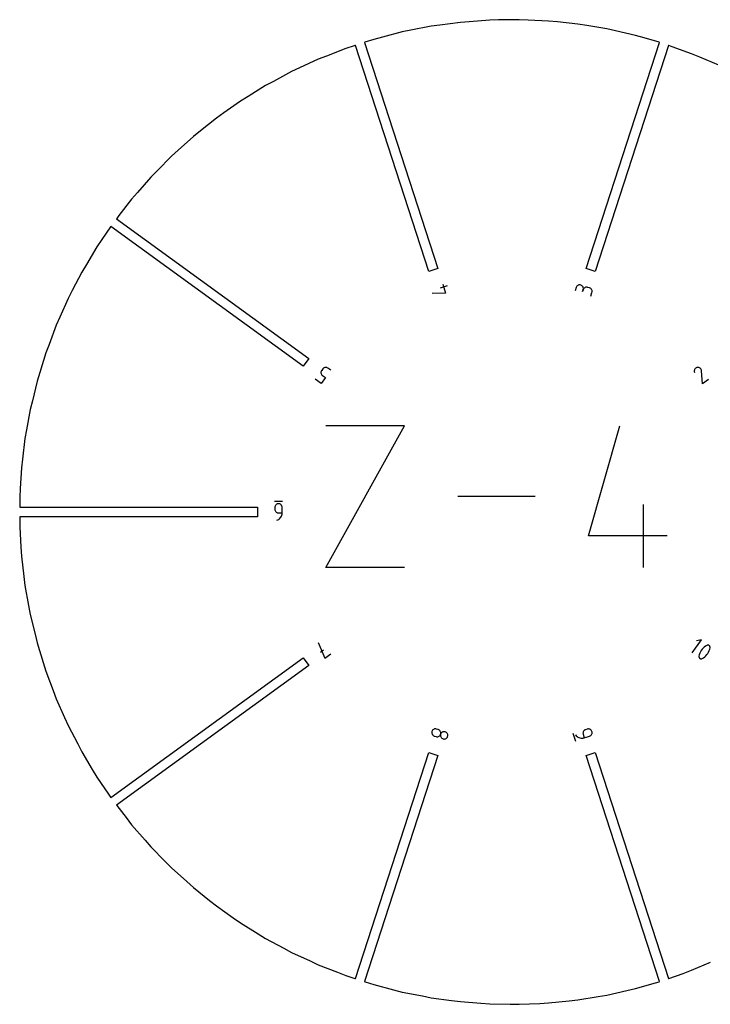
# Model space of a CAD drawing. Extents: x 0 to 900, y 0 to 1300.
# Drawn here: x 303 to 503, y 310 to 595 of the extents above; entities that cross this region are included whole.
import ezdxf

# ---------------------------------------------------------------- set-up
doc = ezdxf.new("R2010")
doc.units = 0

msp = doc.modelspace()

# ---------------------------------------------------------------- linework, layer by layer
at = {"layer": 'annotation', "color": 1}
for p, q in [((426.696281, 518.047287), (424.668823, 517.388526)), ((425.434534, 518.47733), (426.258125, 515.942579)), ((464.165073, 517.558079), (463.835692, 516.54435)), ((464.240677, 517.735083), (464.165073, 517.558079)), ((464.343581, 517.891318), (464.240677, 517.735083)), ((464.469956, 518.024872), (464.343581, 517.891318)), ((464.615974, 518.133835), (464.469956, 518.024872)), ((464.777808, 518.216295), (464.615974, 518.133835)), ((464.951631, 518.270342), (464.777808, 518.216295)), ((465.133613, 518.294064), (464.951631, 518.270342)), ((465.319929, 518.285551), (465.133613, 518.294064)), ((465.50675, 518.242892), (465.319929, 518.285551)), ((465.683818, 518.167317), (465.50675, 518.242892)), ((465.50675, 518.242892), (465.50675, 518.242892)), ((465.840218, 518.064474), (465.683818, 518.167317)), ((465.974001, 517.938154), (465.840218, 518.064474)), ((466.083215, 517.792142), (465.974001, 517.938154)), ((466.165913, 517.630229), (466.083215, 517.792142)), ((466.220142, 517.456202), (466.165913, 517.630229)), ((466.243955, 517.273849), (466.220142, 517.456202)), ((466.235401, 517.086958), (466.243955, 517.273849)), ((466.371038, 517.232557), (466.268135, 517.076322)), ((466.497413, 517.366111), (466.371038, 517.232557)), ((466.643431, 517.475074), (466.497413, 517.366111)), ((466.805265, 517.557534), (466.643431, 517.475074)), ((466.979088, 517.611581), (466.805265, 517.557534)), ((467.161071, 517.635303), (466.979088, 517.611581)), ((467.347387, 517.626791), (467.161071, 517.635303)), ((467.534208, 517.584131), (467.347387, 517.626791)), ((468.041788, 517.419209), (467.534208, 517.584131)), ((467.534208, 517.584131), (467.534208, 517.584131)), ((468.218079, 517.343885), (468.041788, 517.419209)), ((468.373855, 517.241246), (468.218079, 517.343885)), ((468.507151, 517.115083), (468.373855, 517.241246)), ((426.258125, 515.942579), (422.379012, 515.801347)), ((466.19253, 516.899318), (466.027607, 516.391738)), ((466.027607, 516.391738), (466.19253, 516.899318)), ((466.19253, 516.899318), (466.235401, 517.086958)), ((466.268135, 517.076322), (466.19253, 516.899318)), ((466.19253, 516.899318), (466.19253, 516.899318)), ((468.395324, 515.062836), (468.724705, 516.076565)), ((468.615999, 516.969191), (468.507151, 517.115083)), ((468.698433, 516.807363), (468.615999, 516.969191)), ((468.752487, 516.633393), (468.698433, 516.807363)), ((468.724705, 516.076565), (468.767589, 516.2642)), ((468.724705, 516.076565), (468.724705, 516.076565)), ((468.776194, 516.451074), (468.752487, 516.633393)), ((468.767589, 516.2642), (468.776194, 516.451074)), ((391.391024, 494.360555), (391.21141, 494.332052)), ((391.573304, 494.358285), (391.391024, 494.360555)), ((391.754017, 494.324587), (391.573304, 494.358285)), ((390.09393, 492.973194), (390.09178, 492.791182)), ((390.09178, 492.791182), (390.120421, 492.61193)), ((390.127573, 493.153777), (390.09393, 492.973194)), ((390.120421, 492.61193), (390.17915, 492.439624)), ((390.193412, 493.328742), (390.127573, 493.153777)), ((390.17915, 492.439624), (390.267265, 492.278454)), ((390.292148, 493.493902), (390.193412, 493.328742)), ((390.267265, 492.278454), (390.384063, 492.132607)), ((390.604257, 493.923483), (390.292148, 493.493902)), ((390.292148, 493.493902), (390.292148, 493.493902)), ((390.384063, 492.132607), (390.528843, 492.006272)), ((390.528843, 492.006272), (391.391172, 491.379753)), ((390.730885, 494.068494), (390.604257, 493.923483)), ((390.877108, 494.185364), (390.730885, 494.068494)), ((391.038694, 494.273436), (390.877108, 494.185364)), ((391.21141, 494.332052), (391.038694, 494.273436)), ((391.928931, 494.2588), (391.754017, 494.324587)), ((392.093813, 494.160268), (391.928931, 494.2588)), ((392.956142, 493.533749), (392.093813, 494.160268)), ((392.093813, 494.160268), (392.093813, 494.160268)), ((498.46792, 493.528831), (498.437388, 493.344122)), ((498.437388, 493.344122), (498.440106, 493.151401)), ((498.440106, 493.151401), (498.48469, 492.851901)), ((498.529043, 493.702294), (498.46792, 493.528831)), ((498.618096, 493.861276), (498.529043, 493.702294)), ((498.732419, 494.002543), (498.618096, 493.861276)), ((498.869352, 494.122861), (498.732419, 494.002543)), ((499.026234, 494.218996), (498.869352, 494.122861)), ((499.200406, 494.287713), (499.026234, 494.218996)), ((499.389208, 494.325779), (499.200406, 494.287713)), ((499.581291, 494.327863), (499.389208, 494.325779)), ((499.389208, 494.325779), (499.389208, 494.325779)), ((499.765683, 494.296864), (499.581291, 494.327863)), ((499.939035, 494.235406), (499.765683, 494.296864)), ((500.098001, 494.146116), (499.939035, 494.235406)), ((500.239236, 494.031616), (500.098001, 494.146116)), ((500.359393, 493.894532), (500.239236, 494.031616)), ((500.455125, 493.737489), (500.359393, 493.894532)), ((500.523087, 493.563111), (500.455125, 493.737489)), ((500.559932, 493.374023), (500.523087, 493.563111)), ((500.560553, 493.36977), (500.559932, 493.374023)), ((500.559932, 493.374023), (500.559932, 493.374023)), ((500.561063, 493.365681), (500.560553, 493.36977)), ((500.561465, 493.361729), (500.561063, 493.365681)), ((500.561762, 493.357883), (500.561465, 493.361729)), ((500.561753, 493.339255), (500.561945, 493.342996)), ((500.832098, 489.61585), (500.561753, 493.339255)), ((500.561753, 493.339255), (500.561753, 493.339255)), ((500.561956, 493.354116), (500.561762, 493.357883)), ((500.561945, 493.342996), (500.562045, 493.346701)), ((500.562049, 493.350398), (500.561956, 493.354116)), ((500.562045, 493.346701), (500.562049, 493.350398)), ((390.134772, 489.650468), (388.410114, 490.903505)), ((391.391172, 491.379753), (390.134772, 489.650468)), ((502.556756, 490.868887), (500.832098, 489.61585)), ((391.502927, 436.27585), (414.352555, 477.427892)), ((414.352555, 477.427892), (391.502927, 477.427892)), ((467.717819, 445.424476), (476.843218, 477.427892)), ((378.968788, 455.386589), (376.568788, 455.386589)), ((376.954043, 454.406902), (376.848928, 454.25796)), ((377.082477, 454.535535), (376.954043, 454.406902)), ((377.231229, 454.640841), (377.082477, 454.535535)), ((377.397298, 454.719799), (377.231229, 454.640841)), ((377.577685, 454.769388), (377.397298, 454.719799)), ((377.76939, 454.786589), (377.577685, 454.769388)), ((377.960697, 454.769388), (377.76939, 454.786589)), ((377.76939, 454.786589), (377.76939, 454.786589)), ((378.140874, 454.719799), (377.960697, 454.769388)), ((378.306881, 454.640841), (378.140874, 454.719799)), ((378.455683, 454.535535), (378.306881, 454.640841)), ((378.584241, 454.406902), (378.455683, 454.535535)), ((378.689517, 454.25796), (378.584241, 454.406902)), ((452.289674, 456.851871), (429.788442, 456.851871)), ((483.718236, 436.27585), (483.718236, 454.552456)), ((376.720652, 453.911233), (376.703492, 453.719487)), ((376.703492, 453.719487), (376.703492, 453.188495)), ((376.703492, 453.188495), (376.703492, 453.188495)), ((376.703492, 453.188495), (376.720652, 452.996842)), ((376.77013, 454.09173), (376.720652, 453.911233)), ((376.720652, 452.996842), (376.77013, 452.816594)), ((376.848928, 454.25796), (376.77013, 454.09173)), ((376.77013, 452.816594), (376.848928, 452.650724)), ((376.848928, 452.650724), (376.954043, 452.50221)), ((376.954043, 452.50221), (377.082477, 452.374026)), ((377.082477, 452.374026), (377.231229, 452.269148)), ((377.231229, 452.269148), (377.397298, 452.190551)), ((377.397298, 452.190551), (377.577685, 452.141211)), ((377.577685, 452.141211), (377.76939, 452.124103)), ((377.76939, 452.124103), (378.835287, 452.124103)), ((378.631499, 451.192793), (378.742797, 451.487936)), ((378.768476, 454.09173), (378.689517, 454.25796)), ((378.742797, 451.487936), (378.811685, 451.799661)), ((378.818078, 453.911233), (378.768476, 454.09173)), ((378.811685, 451.799661), (378.835287, 452.124103)), ((378.835287, 453.719487), (378.818078, 453.911233)), ((378.835287, 452.124103), (378.835287, 453.719487)), ((378.835287, 453.719487), (378.835287, 453.719487)), ((377.234183, 449.986589), (377.539536, 450.101077)), ((377.234183, 449.986589), (377.234183, 449.986589)), ((377.539536, 450.101077), (377.819737, 450.255338)), ((377.819737, 450.255338), (378.071911, 450.445504)), ((378.071911, 450.445504), (378.29318, 450.667712)), ((378.29318, 450.667712), (378.480668, 450.918097)), ((378.480668, 450.918097), (378.631499, 451.192793)), ((490.567447, 445.424476), (467.717819, 445.424476)), ((414.352555, 436.27585), (391.502927, 436.27585)), ((389.272444, 414.496191), (391.23051, 409.985683)), ((497.81562, 411.528408), (500.529847, 415.264222)), ((500.529847, 415.264222), (499.09575, 415.036876)), ((389.97411, 411.714968), (390.837414, 412.342195)), ((500.217502, 411.81263), (500.031971, 411.406694)), ((500.441776, 412.196605), (500.217502, 411.81263)), ((500.702786, 412.555854), (500.441776, 412.196605)), ((500.998524, 412.887616), (500.702786, 412.555854)), ((501.326983, 413.189125), (500.998524, 412.887616)), ((501.686155, 413.457621), (501.326983, 413.189125)), ((502.074032, 413.690339), (501.686155, 413.457621)), ((502.180522, 413.735497), (502.074032, 413.690339)), ((502.074032, 413.690339), (502.074032, 413.690339)), ((502.290276, 413.760172), (502.180522, 413.735497)), ((502.400821, 413.765148), (502.290276, 413.760172)), ((502.353527, 411.354227), (502.577615, 411.73831)), ((502.509689, 413.75121), (502.400821, 413.765148)), ((502.614409, 413.719142), (502.509689, 413.75121)), ((502.577615, 411.73831), (502.762774, 412.144464)), ((502.712509, 413.669728), (502.614409, 413.719142)), ((502.801521, 413.603754), (502.712509, 413.669728)), ((502.762774, 412.144464), (502.906996, 412.569925)), ((502.878972, 413.522002), (502.801521, 413.603754)), ((502.942394, 413.425258), (502.878972, 413.522002)), ((502.906996, 412.569925), (503.008273, 413.011931)), ((502.963105, 413.383313), (502.942394, 413.425258)), ((502.942394, 413.425258), (502.942394, 413.425258)), ((502.980561, 413.339734), (502.963105, 413.383313)), ((502.994723, 413.294796), (502.980561, 413.339734)), ((503.00555, 413.248771), (502.994723, 413.294796)), ((503.013003, 413.201934), (503.00555, 413.248771)), ((503.008273, 413.011931), (503.014717, 413.059283)), ((503.008273, 413.011931), (503.008273, 413.011931)), ((503.017042, 413.154558), (503.013003, 413.201934)), ((503.014717, 413.059283), (503.017626, 413.106917)), ((503.017626, 413.106917), (503.017042, 413.154558)), ((391.23051, 409.985683), (392.95736, 411.240313)), ((499.778708, 410.492752), (499.775762, 410.445392)), ((499.775762, 410.445392), (499.776318, 410.39807)), ((499.776318, 410.39807), (499.780359, 410.350946)), ((499.785169, 410.539988), (499.778708, 410.492752)), ((499.780359, 410.350946), (499.787869, 410.304182)), ((499.88719, 410.981559), (499.785169, 410.539988)), ((499.785169, 410.539988), (499.785169, 410.539988)), ((499.787869, 410.304182), (499.798835, 410.25794)), ((499.798835, 410.25794), (499.813239, 410.212381)), ((499.813239, 410.212381), (499.831068, 410.167666)), ((499.831068, 410.167666), (499.852305, 410.123957)), ((499.852305, 410.123957), (499.852305, 410.123957)), ((499.852305, 410.123957), (499.915549, 410.028418)), ((500.031971, 411.406694), (499.88719, 410.981559)), ((499.915549, 410.028418), (499.992879, 409.947597)), ((499.992879, 409.947597), (500.081806, 409.882298)), ((500.081806, 409.882298), (500.179839, 409.833329)), ((500.179839, 409.833329), (500.284486, 409.801492)), ((500.284486, 409.801492), (500.393258, 409.787594)), ((500.393258, 409.787594), (500.503663, 409.792439)), ((500.503663, 409.792439), (500.61321, 409.816833)), ((500.61321, 409.816833), (500.719409, 409.86158)), ((500.719409, 409.86158), (501.108031, 410.093863)), ((500.719409, 409.86158), (500.719409, 409.86158)), ((501.108031, 410.093863), (501.467762, 410.362033)), ((501.467762, 410.362033), (501.796593, 410.663325)), ((501.796593, 410.663325), (502.092517, 410.994977)), ((502.092517, 410.994977), (502.353527, 411.354227)), ((422.295989, 388.716798), (422.253142, 388.529567)), ((422.371377, 388.893456), (422.295989, 388.716798)), ((422.295989, 388.716798), (422.295989, 388.716798)), ((422.47398, 389.049567), (422.371377, 388.893456)), ((422.600029, 389.183162), (422.47398, 389.049567)), ((422.745757, 389.292271), (422.600029, 389.183162)), ((422.907393, 389.374926), (422.745757, 389.292271)), ((423.081171, 389.429156), (422.907393, 389.374926)), ((423.263322, 389.452994), (423.081171, 389.429156)), ((423.450076, 389.444468), (423.263322, 389.452994)), ((423.637667, 389.401611), (423.450076, 389.444468)), ((423.637667, 389.401611), (423.637667, 389.401611)), ((424.14267, 389.237526), (423.637667, 389.401611)), ((424.319641, 389.16194), (424.14267, 389.237526)), ((424.475944, 389.059025), (424.319641, 389.16194)), ((424.609637, 388.932598), (424.475944, 389.059025)), ((424.718776, 388.786476), (424.609637, 388.932598)), ((424.801418, 388.624476), (424.718776, 388.786476)), ((424.855621, 388.450416), (424.801418, 388.624476)), ((425.797998, 388.629428), (425.615467, 388.605714)), ((425.985016, 388.620817), (425.797998, 388.629428)), ((426.172704, 388.577928), (425.985016, 388.620817)), ((466.296441, 388.764724), (466.21383, 388.602708)), ((466.405561, 388.910873), (466.296441, 388.764724)), ((466.539256, 389.037335), (466.405561, 388.910873)), ((466.695591, 389.140286), (466.539256, 389.037335)), ((466.872634, 389.215906), (466.695591, 389.140286)), ((467.380214, 389.380828), (466.872634, 389.215906)), ((466.872634, 389.215906), (466.872634, 389.215906)), ((467.567903, 389.423717), (467.380214, 389.380828)), ((467.75492, 389.432328), (467.567903, 389.423717)), ((467.937452, 389.408615), (467.75492, 389.432328)), ((468.111681, 389.354531), (467.937452, 389.408615)), ((468.273793, 389.27203), (468.111681, 389.354531)), ((468.419972, 389.163068), (468.273793, 389.27203)), ((468.546402, 389.029597), (468.419972, 389.163068)), ((468.649268, 388.873571), (468.546402, 389.029597)), ((468.724755, 388.696945), (468.649268, 388.873571)), ((468.767626, 388.509305), (468.724755, 388.696945)), ((468.724755, 388.696945), (468.724755, 388.696945)), ((422.253142, 388.529567), (422.24439, 388.342962)), ((422.24439, 388.342962), (422.267841, 388.160792)), ((422.267841, 388.160792), (422.321604, 387.986864)), ((422.321604, 387.986864), (422.403788, 387.824987)), ((422.403788, 387.824987), (422.512501, 387.67897)), ((422.512501, 387.67897), (422.645853, 387.552619)), ((422.645853, 387.552619), (422.801951, 387.449745)), ((422.801951, 387.449745), (422.978906, 387.374154)), ((422.978906, 387.374154), (423.483909, 387.210068)), ((423.483909, 387.210068), (423.483909, 387.210068)), ((423.483909, 387.210068), (423.671585, 387.167173)), ((423.671585, 387.167173), (423.858569, 387.158548)), ((423.858569, 387.158548), (424.041052, 387.182243)), ((424.041052, 387.182243), (424.215227, 387.236311)), ((424.215227, 387.236311), (424.377284, 387.318803)), ((424.377284, 387.318803), (424.523414, 387.427771)), ((424.523414, 387.427771), (424.64981, 387.561266)), ((424.64981, 387.561266), (424.752663, 387.71734)), ((424.752663, 387.71734), (424.828164, 387.894045)), ((424.785415, 387.706782), (424.776926, 387.520091)), ((424.776926, 387.520091), (424.800758, 387.337797)), ((424.828164, 387.894045), (424.785415, 387.706782)), ((424.800758, 387.337797), (424.854972, 387.163723)), ((424.828164, 387.894045), (424.870937, 388.081383)), ((424.90365, 388.070671), (424.828164, 387.894045)), ((424.828164, 387.894045), (424.828164, 387.894045)), ((424.828164, 387.894045), (424.828164, 387.894045)), ((424.854972, 387.163723), (424.937631, 387.001691)), ((424.879442, 388.268113), (424.855621, 388.450416)), ((424.870937, 388.081383), (424.879442, 388.268113)), ((425.006516, 388.226696), (424.90365, 388.070671)), ((424.937631, 387.001691), (425.046796, 386.855527)), ((425.132946, 388.360167), (425.006516, 388.226696)), ((425.046796, 386.855527), (425.180529, 386.729053)), ((425.279125, 388.46913), (425.132946, 388.360167)), ((425.180529, 386.729053), (425.336891, 386.626093)), ((425.441237, 388.55163), (425.279125, 388.46913)), ((425.336891, 386.626093), (425.513943, 386.55047)), ((425.615467, 388.605714), (425.441237, 388.55163)), ((425.513943, 386.55047), (425.513943, 386.55047)), ((425.513943, 386.55047), (425.700777, 386.507849)), ((425.700777, 386.507849), (425.887123, 386.49943)), ((425.887123, 386.49943), (426.069146, 386.523275)), ((426.069146, 386.523275), (426.243008, 386.577445)), ((426.348908, 388.502591), (426.172704, 388.577928)), ((426.172704, 388.577928), (426.172704, 388.577928)), ((426.243008, 386.577445), (426.404873, 386.659999)), ((426.504614, 388.399871), (426.348908, 388.502591)), ((426.404873, 386.659999), (426.550903, 386.769)), ((426.637857, 388.273589), (426.504614, 388.399871)), ((426.550903, 386.769), (426.677263, 386.902507)), ((426.746675, 388.127572), (426.637857, 388.273589)), ((426.677263, 386.902507), (426.780114, 387.058581)), ((426.829102, 387.965642), (426.746675, 388.127572)), ((426.780114, 387.058581), (426.855621, 387.235284)), ((426.883174, 387.791624), (426.829102, 387.965642)), ((426.855621, 387.235284), (426.898398, 387.422621)), ((426.855621, 387.235284), (426.855621, 387.235284)), ((426.906928, 387.609343), (426.883174, 387.791624)), ((426.898398, 387.422621), (426.906928, 387.609343)), ((463.218508, 388.168662), (463.960149, 385.886127)), ((463.994854, 387.720957), (463.994854, 387.720957)), ((463.994854, 387.720957), (464.197076, 387.466162)), ((464.197076, 387.466162), (464.429556, 387.247518)), ((464.429556, 387.247518), (464.687677, 387.066567)), ((464.687677, 387.066567), (464.966828, 386.92485)), ((464.966828, 386.92485), (465.262393, 386.823907)), ((465.262393, 386.823907), (465.569759, 386.765279)), ((465.569759, 386.765279), (465.884311, 386.750507)), ((465.884311, 386.750507), (466.201437, 386.781133)), ((466.159661, 388.428648), (466.135867, 388.246366)), ((466.135867, 388.246366), (466.144382, 388.059684)), ((466.144382, 388.059684), (466.187141, 387.872425)), ((466.21383, 388.602708), (466.159661, 388.428648)), ((466.187141, 387.872425), (466.516521, 386.858696)), ((466.201437, 386.781133), (466.516521, 386.858696)), ((466.516521, 386.858696), (468.038975, 387.353371)), ((468.038975, 387.353371), (468.216043, 387.428947)), ((468.038975, 387.353371), (468.038975, 387.353371)), ((468.216043, 387.428947), (468.372443, 387.531789)), ((468.372443, 387.531789), (468.506225, 387.65811)), ((468.506225, 387.65811), (468.61544, 387.804121)), ((468.61544, 387.804121), (468.698137, 387.966034)), ((468.698137, 387.966034), (468.752367, 388.140061)), ((468.752367, 388.140061), (468.77618, 388.322415)), ((468.77618, 388.322415), (468.767626, 388.509305))]:
    msp.add_line(p, q, dxfattribs=at)
at = {"layer": 'boundary', "color": 5}
for p, q in [((430.537503, 594.494558), (424.629213, 593.694217)), ((433.117305, 594.687887), (430.537503, 594.494558)), ((439.062884, 595.133443), (433.117305, 594.687887)), ((441.649631, 595.172144), (439.062884, 595.133443)), ((447.611213, 595.261334), (441.649631, 595.172144)), ((450.195643, 595.145269), (447.611213, 595.261334)), ((456.15189, 594.877772), (450.195643, 595.145269)), ((458.724754, 594.60735), (456.15189, 594.877772)), ((464.654344, 593.984117), (458.724754, 594.60735)), ((413.677475, 591.69475), (407.907002, 590.194725)), ((416.215739, 592.194713), (413.677475, 591.69475)), ((422.065592, 593.346951), (416.215739, 592.194713)), ((424.629213, 593.694217), (422.065592, 593.346951)), ((467.206429, 593.560314), (464.654344, 593.984117)), ((473.088133, 592.583596), (467.206429, 593.560314)), ((475.610307, 592.00793), (473.088133, 592.583596)), ((481.423071, 590.681208), (475.610307, 592.00793)), ((402.816575, 588.703423), (402.677102, 588.647275)), ((402.677102, 588.647275), (423.990935, 523.050043)), ((405.40318, 589.543861), (402.816575, 588.703423)), ((407.907002, 590.194725), (405.40318, 589.543861)), ((467.030045, 523.070135), (488.336911, 588.645927)), ((483.906301, 589.955729), (481.423071, 590.681208)), ((488.197435, 588.702076), (483.906301, 589.955729)), ((488.336911, 588.645927), (488.197435, 588.702076)), ((397.272327, 586.901988), (391.722224, 584.72374)), ((399.732743, 587.701425), (397.272327, 586.901988)), ((399.919659, 587.762158), (399.732743, 587.701425)), ((400.065501, 587.798715), (399.919659, 587.762158)), ((421.379334, 522.201482), (400.065501, 587.798715)), ((490.947922, 587.795549), (469.641646, 522.221575)), ((491.093763, 587.758993), (490.947922, 587.795549)), ((492.064721, 587.411067), (491.093763, 587.758993)), ((497.677502, 585.399812), (492.064721, 587.411067)), ((389.314018, 583.77859), (383.904114, 581.272309)), ((391.722224, 584.72374), (389.314018, 583.77859)), ((500.056351, 584.38304), (497.677502, 585.399812)), ((505.538804, 582.039736), (500.056351, 584.38304)), ((381.556748, 580.184831), (376.306418, 577.359503)), ((383.904114, 581.272309), (381.556748, 580.184831)), ((376.306418, 577.359503), (374.028287, 576.133588)), ((374.028287, 576.133588), (368.956322, 572.999335)), ((366.755582, 571.639373), (361.880136, 568.207398)), ((368.956322, 572.999335), (366.755582, 571.639373)), ((359.764667, 566.718255), (355.103191, 563.000855)), ((361.880136, 568.207398), (359.764667, 566.718255)), ((355.103191, 563.000855), (353.080564, 561.387866)), ((353.080564, 561.387866), (348.649743, 557.398342)), ((348.649743, 557.398342), (346.727205, 555.667278)), ((346.727205, 555.667278), (342.542916, 551.41991)), ((340.727342, 549.576967), (336.804537, 545.086969)), ((342.542916, 551.41991), (340.727342, 549.576967)), ((335.102421, 543.138746), (331.455172, 538.422177)), ((336.804537, 545.086969), (335.102421, 543.138746)), ((330.816773, 537.596611), (330.736938, 537.469205)), ((330.736938, 537.469205), (386.532823, 496.931122)), ((331.455172, 538.422177), (330.816773, 537.596611)), ((329.025424, 535.133042), (326.513964, 531.449409)), ((329.121924, 535.248339), (329.025424, 535.133042)), ((384.918765, 494.709561), (329.121924, 535.248339)), ((325.056638, 529.311899), (321.998608, 524.193615)), ((326.513964, 531.449409), (325.056638, 529.311899)), ((321.998608, 524.193615), (320.671718, 521.972778)), ((423.990935, 523.050043), (421.379334, 522.201482)), ((469.641646, 522.221575), (467.030045, 523.070135)), ((320.671718, 521.972778), (317.925254, 516.68077)), ((316.733556, 514.384555), (314.308483, 508.937766)), ((317.925254, 516.68077), (316.733556, 514.384555)), ((314.308483, 508.937766), (313.256239, 506.574391)), ((313.256239, 506.574391), (311.161253, 500.992322)), ((311.161253, 500.992322), (310.252235, 498.57025)), ((310.252235, 498.57025), (308.494837, 492.872888)), ((386.532823, 496.931122), (384.918765, 494.709561)), ((308.494837, 492.872888), (307.732298, 490.400788)), ((307.732298, 490.400788), (306.318762, 484.608521)), ((306.318762, 484.608521), (305.705427, 482.095242)), ((305.705427, 482.095242), (304.640826, 476.228809)), ((304.640826, 476.228809), (304.17889, 473.683348)), ((304.17889, 473.683348), (303.467036, 467.763745)), ((303.467036, 467.763745), (303.158159, 465.195216)), ((303.158159, 465.195216), (302.80159, 459.243636)), ((302.80159, 459.243636), (302.646875, 456.661232)), ((302.646875, 456.661232), (302.646875, 453.909588)), ((302.646875, 453.909588), (302.657175, 453.759588)), ((302.657175, 453.759588), (371.641788, 453.759588)), ((371.641788, 453.759588), (371.641788, 451.013589)), ((302.657175, 451.013589), (302.646875, 450.863588)), ((302.646875, 450.863588), (302.646875, 450.698981)), ((302.646875, 450.698981), (302.646875, 448.111945)), ((371.641788, 451.013589), (302.657175, 451.013589)), ((302.646875, 448.111945), (303.003443, 442.160367)), ((303.003443, 442.160367), (303.158159, 439.577962)), ((303.158159, 439.577962), (303.870013, 433.65836)), ((303.870013, 433.65836), (304.178891, 431.089829)), ((304.178891, 431.089829), (305.243492, 425.223397)), ((305.243492, 425.223397), (305.705427, 422.677935)), ((305.705427, 422.677935), (307.118961, 416.885668)), ((307.118961, 416.885668), (307.732298, 414.372389)), ((307.732298, 414.372389), (309.489696, 408.675026)), ((309.489696, 408.675026), (310.252235, 406.202927)), ((329.121926, 369.52484), (384.918765, 410.063616)), ((384.918765, 410.063616), (386.532823, 407.842056)), ((310.252235, 406.202927), (312.34722, 400.620858)), ((386.532823, 407.842056), (330.736937, 367.303971)), ((312.34722, 400.620858), (313.256238, 398.198785)), ((313.256238, 398.198785), (315.681311, 392.751997)), ((315.681311, 392.751997), (316.733556, 390.388622)), ((316.733556, 390.388622), (319.48002, 385.096615)), ((319.48002, 385.096615), (320.671719, 382.800399)), ((320.671719, 382.800399), (323.729749, 377.682116)), ((400.065501, 316.974462), (421.379334, 382.571695)), ((423.990936, 381.723134), (402.677102, 316.125902)), ((421.379334, 382.571695), (423.990936, 381.723134)), ((467.030044, 381.703042), (469.641646, 382.551603)), ((488.336912, 316.127248), (467.030044, 381.703042)), ((469.641646, 382.551603), (490.947921, 316.97763)), ((323.729749, 377.682116), (325.056638, 375.461278)), ((325.056638, 375.461278), (328.415295, 370.535037)), ((328.415295, 370.535037), (329.025425, 369.640138)), ((329.025425, 369.640138), (329.121926, 369.52484)), ((330.736937, 367.303971), (330.816772, 367.176565)), ((330.816772, 367.176565), (333.51987, 363.680959)), ((333.51987, 363.680959), (335.102421, 361.634431)), ((335.102421, 361.634431), (339.025226, 357.144433)), ((339.025226, 357.144433), (340.727342, 355.196209)), ((340.727342, 355.196209), (344.911631, 350.948841)), ((344.911631, 350.948841), (346.727205, 349.1059)), ((346.727205, 349.1059), (351.158026, 345.116375)), ((351.158026, 345.116375), (353.080564, 343.385311)), ((353.080564, 343.385311), (357.742039, 339.667912)), ((357.742039, 339.667912), (359.764667, 338.054923)), ((359.764667, 338.054923), (364.640113, 334.622948)), ((364.640113, 334.622948), (366.755583, 333.133804)), ((366.755583, 333.133804), (371.827547, 329.999552)), ((371.827547, 329.999552), (374.028286, 328.639589)), ((374.028286, 328.639589), (379.278616, 325.814261)), ((379.278616, 325.814261), (381.556748, 324.588346)), ((381.556748, 324.588346), (386.966652, 322.082065)), ((386.966652, 322.082065), (389.314018, 320.994587)), ((389.314018, 320.994587), (394.864121, 318.81634)), ((497.677501, 319.373365), (503.159955, 321.71667)), ((394.864121, 318.81634), (397.272327, 317.871189)), ((397.272327, 317.871189), (399.919661, 317.011019)), ((491.093758, 317.014186), (495.242099, 318.500681)), ((495.242099, 318.500681), (497.677501, 319.373365)), ((399.919661, 317.011019), (400.065501, 316.974462)), ((402.677102, 316.125902), (402.816575, 316.069755)), ((402.816575, 316.069755), (402.942763, 316.028754)), ((402.942763, 316.028754), (405.40318, 315.229315)), ((405.40318, 315.229315), (411.173652, 313.72929)), ((481.423071, 314.09197), (487.146088, 315.763947)), ((487.146088, 315.763947), (488.197439, 316.0711)), ((488.197439, 316.0711), (488.336912, 316.127248)), ((490.947921, 316.97763), (491.093758, 317.014186)), ((411.173652, 313.72929), (413.677474, 313.078427)), ((413.677474, 313.078427), (419.527327, 311.926189)), ((419.527327, 311.926189), (422.065592, 311.426227)), ((464.654344, 310.78906), (470.536047, 311.765778)), ((470.536047, 311.765778), (473.088134, 312.189581)), ((473.088134, 312.189581), (478.900897, 313.516303)), ((478.900897, 313.516303), (481.423071, 314.09197)), ((422.065592, 311.426227), (427.973882, 310.625886)), ((427.973882, 310.625886), (430.537503, 310.278619)), ((430.537503, 310.278619), (436.483082, 309.833063)), ((436.483082, 309.833063), (439.062885, 309.639734)), ((439.062885, 309.639734), (445.024468, 309.550544)), ((445.024468, 309.550544), (447.611213, 309.511843)), ((447.611213, 309.511843), (453.56746, 309.779339)), ((453.56746, 309.779339), (456.15189, 309.895405)), ((456.15189, 309.895405), (462.081479, 310.518638)), ((462.081479, 310.518638), (464.654344, 310.78906))]:
    msp.add_line(p, q, dxfattribs=at)

doc.saveas('drawing.dxf')
